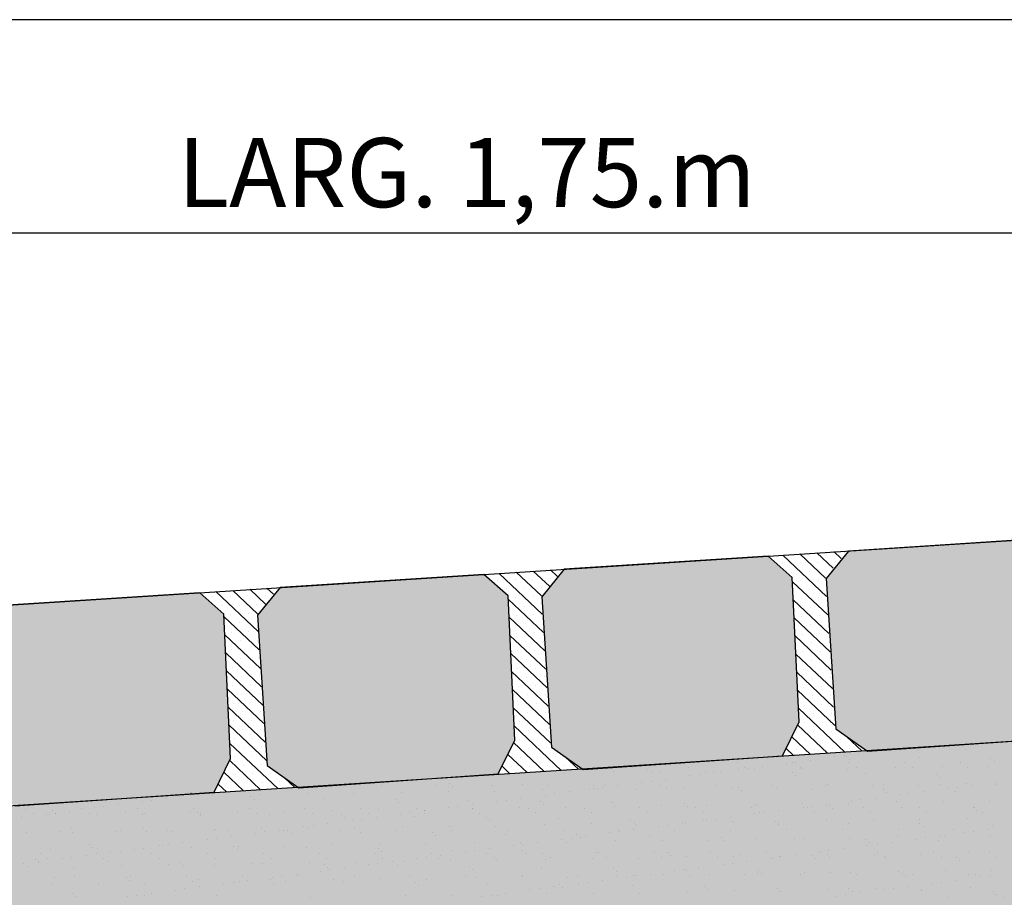
# Model space of a CAD drawing. Extents: x 277803 to 278122, y 9113082 to 9113253.
# Drawn here: x 278033 to 278042, y 9113204 to 9113212 of the extents above; entities that cross this region are included whole.
import ezdxf

# ---------------------------------------------------------------- set-up
doc = ezdxf.new("R2010")
doc.units = 0
doc.header["$LTSCALE"] = 12.7
doc.layers.get('0').update_dxf_attribs({"linetype": 'CONTINUOUS'})
for name, color, linetype in [('02', 2, 'CONTINUOUS'), ('MURO', 7, 'CONTINUOUS'), ('TEXTL', 3, 'CONTINUOUS'), ('V-NODE', 1, 'CONTINUOUS')]:
    doc.layers.add(name, color=color, linetype=linetype)
doc.layers.add('Hachura', color=8, linetype='CONTINUOUS', lineweight=5)
doc.styles.add('ROMANT', font='arial.ttf')

msp = doc.modelspace()

# ---------------------------------------------------------------- hatches: boundary and pattern name
at = {"true_color": 0x787878}
h = msp.add_hatch(color=8, dxfattribs=at)
h.dxf.hatch_style = 1
h.paths.add_polyline_path([(278040.1684, 9113207.1697), (278040.3758, 9113207.4232), (278042.2606, 9113207.5443), (278042.4846, 9113207.3461), (278042.5466, 9113206.0117), (278042.3942, 9113205.7), (278040.5505, 9113205.5735), (278040.2579, 9113205.7782)])
h = msp.add_hatch(color=8, dxfattribs=at)
h.dxf.hatch_style = 1
h.paths.add_polyline_path([(278037.5406, 9113207.0008), (278037.7479, 9113207.2543), (278039.6327, 9113207.3754), (278039.8567, 9113207.1772), (278039.9187, 9113205.8428), (278039.7663, 9113205.5311), (278037.9227, 9113205.4046), (278037.63, 9113205.6093)])
h = msp.add_hatch(color=8, dxfattribs=at)
h.dxf.hatch_style = 1
h.paths.add_polyline_path([(278034.9127, 9113206.8319), (278035.12, 9113207.0854), (278037.0048, 9113207.2065), (278037.2288, 9113207.0083), (278037.2908, 9113205.6739), (278037.1384, 9113205.3622), (278035.2948, 9113205.2357), (278035.0021, 9113205.4404)])
h = msp.add_hatch(color=8, dxfattribs=at)
h.dxf.hatch_style = 1
h.paths.add_polyline_path([(278032.2848, 9113206.663), (278032.4921, 9113206.9165), (278034.3769, 9113207.0376), (278034.6009, 9113206.8394), (278034.6629, 9113205.505), (278034.5105, 9113205.1933), (278032.6669, 9113205.0668), (278032.3742, 9113205.2715)])
at = {"layer": 'V-NODE', "true_color": 0xfdd881}
h = msp.add_hatch(color=41, dxfattribs=at)
h.dxf.hatch_style = 1
h.paths.add_polyline_path([(278018.8193, 9113202.3155), (278018.8193, 9113204.166), (278047.888, 9113206.0532), (278047.9706, 9113206.0558), (278048.0532, 9113206.0532), (278077.122, 9113204.166), (278077.122, 9113202.3155), (278047.9706, 9113204.1975)])

# ---------------------------------------------------------------- linework, layer by layer
msp.add_line((278082.6075, 9113212.3354), (278013.3338, 9113212.3354))
at = {"layer": '02', "color": 3}
for p, q in [((278019.3526, 9113206.0719), (278047.8884, 9113207.906)), ((278042.2606, 9113207.5443), (278040.3758, 9113207.4232)), ((278039.6327, 9113207.3754), (278037.7479, 9113207.2543)), ((278039.8567, 9113207.1772), (278039.6327, 9113207.3754)), ((278040.3758, 9113207.4232), (278040.1684, 9113207.1697)), ((278037.7479, 9113207.2543), (278037.5406, 9113207.0008)), ((278037.0048, 9113207.2065), (278035.12, 9113207.0854)), ((278037.2288, 9113207.0083), (278037.0048, 9113207.2065)), ((278039.9187, 9113205.8428), (278039.8567, 9113207.1772)), ((278040.1684, 9113207.1697), (278040.2579, 9113205.7782)), ((278035.12, 9113207.0854), (278034.9127, 9113206.8319)), ((278034.3769, 9113207.0376), (278032.4921, 9113206.9165)), ((278034.6009, 9113206.8394), (278034.3769, 9113207.0376)), ((278037.2908, 9113205.6739), (278037.2288, 9113207.0083)), ((278037.5406, 9113207.0008), (278037.63, 9113205.6093)), ((278034.6629, 9113205.505), (278034.6009, 9113206.8394)), ((278034.9127, 9113206.8319), (278035.0021, 9113205.4404)), ((278019.5274, 9113204.2222), (278047.888, 9113206.0532)), ((278039.7663, 9113205.5311), (278039.9187, 9113205.8428)), ((278040.2579, 9113205.7782), (278040.5505, 9113205.5735)), ((278040.5505, 9113205.5735), (278042.3942, 9113205.7)), ((278037.1384, 9113205.3622), (278037.2908, 9113205.6739)), ((278037.63, 9113205.6093), (278037.9227, 9113205.4046)), ((278037.9227, 9113205.4046), (278039.7663, 9113205.5311)), ((278034.5105, 9113205.1933), (278034.6629, 9113205.505)), ((278035.0021, 9113205.4404), (278035.2948, 9113205.2357)), ((278035.2948, 9113205.2357), (278037.1384, 9113205.3622)), ((278032.6669, 9113205.0668), (278034.5105, 9113205.1933))]:
    msp.add_line(p, q, dxfattribs=at)
at = {"layer": 'Hachura'}
for p, q in [((278040.1733, 9113207.0024), (278039.7683, 9113207.3849)), ((278040.1624, 9113207.1726), (278039.9258, 9113207.396)), ((278040.0084, 9113207.398), (278040.0084, 9113207.398)), ((278040.2355, 9113207.2635), (278040.0833, 9113207.4072)), ((278040.1727, 9113207.4027), (278040.1727, 9113207.4027)), ((278040.3093, 9113207.3537), (278040.2408, 9113207.4183)), ((278040.337, 9113207.4075), (278040.337, 9113207.4075)), ((278037.6844, 9113207.1885), (278037.6195, 9113207.2499)), ((278037.7017, 9113207.2522), (278037.7017, 9113207.2522)), ((278039.7642, 9113207.3088), (278039.7642, 9113207.3088)), ((278039.9285, 9113207.3135), (278039.9285, 9113207.3135)), ((278040.0929, 9113207.3182), (278040.0929, 9113207.3182)), ((278040.2572, 9113207.3229), (278040.2572, 9113207.3229)), ((278037.545, 9113206.8406), (278037.147, 9113207.2164)), ((278037.2932, 9113207.1583), (278037.2932, 9113207.1583)), ((278037.5369, 9113207.0081), (278037.3045, 9113207.2276)), ((278037.4575, 9113207.163), (278037.4575, 9113207.163)), ((278037.6107, 9113207.0983), (278037.462, 9113207.2387)), ((278037.6218, 9113207.1677), (278037.6218, 9113207.1677)), ((278039.8487, 9113207.229), (278039.8487, 9113207.229)), ((278040.0131, 9113207.2337), (278040.0131, 9113207.2337)), ((278040.1774, 9113207.2384), (278040.1774, 9113207.2384)), ((278034.9858, 9113206.9332), (278034.8406, 9113207.0703)), ((278035.0596, 9113207.0234), (278034.9981, 9113207.0815)), ((278037.1289, 9113207.1536), (278037.1289, 9113207.1536)), ((278037.2134, 9113207.0738), (278037.2134, 9113207.0738)), ((278037.3777, 9113207.0785), (278037.3777, 9113207.0785)), ((278037.542, 9113207.0832), (278037.542, 9113207.0832)), ((278040.1843, 9113206.8322), (278039.8585, 9113207.1399)), ((278039.9332, 9113207.1492), (278039.9332, 9113207.1492)), ((278040.0178, 9113207.0694), (278040.0178, 9113207.0694)), ((278040.0976, 9113207.1539), (278040.0976, 9113207.1539)), ((278034.4935, 9113206.9984), (278034.4935, 9113206.9984)), ((278034.9166, 9113206.6788), (278034.5256, 9113207.048)), ((278034.6578, 9113207.0031), (278034.6578, 9113207.0031)), ((278034.912, 9113206.843), (278034.6831, 9113207.0591)), ((278034.8222, 9113207.0078), (278034.8222, 9113207.0078)), ((278034.9865, 9113207.0125), (278034.9865, 9113207.0125)), ((278037.5559, 9113206.6704), (278037.2302, 9113206.9779)), ((278037.2979, 9113206.994), (278037.2979, 9113206.994)), ((278037.4622, 9113206.9987), (278037.4622, 9113206.9987)), ((278039.938, 9113206.9849), (278039.938, 9113206.9849)), ((278040.1023, 9113206.9896), (278040.1023, 9113206.9896)), ((278034.578, 9113206.9186), (278034.578, 9113206.9186)), ((278034.7424, 9113206.9233), (278034.7424, 9113206.9233)), ((278034.9067, 9113206.928), (278034.9067, 9113206.928)), ((278037.3824, 9113206.9142), (278037.3824, 9113206.9142)), ((278040.1952, 9113206.662), (278039.8662, 9113206.9727)), ((278040.0225, 9113206.9051), (278040.0225, 9113206.9051)), ((278034.9276, 9113206.5085), (278034.602, 9113206.816)), ((278034.6625, 9113206.8388), (278034.6625, 9113206.8388)), ((278034.8269, 9113206.8435), (278034.8269, 9113206.8435)), ((278037.5669, 9113206.5002), (278037.238, 9113206.8107)), ((278037.3026, 9113206.8296), (278037.3026, 9113206.8296)), ((278037.4669, 9113206.8344), (278037.4669, 9113206.8344)), ((278040.2061, 9113206.4918), (278039.874, 9113206.8054)), ((278039.9427, 9113206.8205), (278039.9427, 9113206.8205)), ((278040.107, 9113206.8252), (278040.107, 9113206.8252)), ((278034.7471, 9113206.7589), (278034.7471, 9113206.7589)), ((278037.3871, 9113206.7498), (278037.3871, 9113206.7498)), ((278040.0272, 9113206.7407), (278040.0272, 9113206.7407)), ((278034.9385, 9113206.3383), (278034.6098, 9113206.6487)), ((278034.6672, 9113206.6744), (278034.6672, 9113206.6744)), ((278034.8316, 9113206.6791), (278034.8316, 9113206.6791)), ((278037.5778, 9113206.3299), (278037.2458, 9113206.6435)), ((278037.3073, 9113206.6653), (278037.3073, 9113206.6653)), ((278037.4716, 9113206.67), (278037.4716, 9113206.67)), ((278040.2171, 9113206.3216), (278039.8818, 9113206.6382)), ((278039.9474, 9113206.6562), (278039.9474, 9113206.6562)), ((278040.1117, 9113206.6609), (278040.1117, 9113206.6609)), ((278034.7518, 9113206.5946), (278034.7518, 9113206.5946)), ((278034.9161, 9113206.5993), (278034.9161, 9113206.5993)), ((278037.3918, 9113206.5855), (278037.3918, 9113206.5855)), ((278037.5562, 9113206.5902), (278037.5562, 9113206.5902)), ((278040.0319, 9113206.5764), (278040.0319, 9113206.5764)), ((278040.1962, 9113206.5811), (278040.1962, 9113206.5811)), ((278034.9495, 9113206.1681), (278034.6176, 9113206.4815)), ((278034.672, 9113206.5101), (278034.672, 9113206.5101)), ((278034.7565, 9113206.4303), (278034.7565, 9113206.4303)), ((278034.8363, 9113206.5148), (278034.8363, 9113206.5148)), ((278034.9208, 9113206.435), (278034.9208, 9113206.435)), ((278037.5887, 9113206.1597), (278037.2535, 9113206.4763)), ((278037.312, 9113206.501), (278037.312, 9113206.501)), ((278037.4763, 9113206.5057), (278037.4763, 9113206.5057)), ((278040.228, 9113206.1514), (278039.8895, 9113206.471)), ((278039.9521, 9113206.4919), (278039.9521, 9113206.4919)), ((278040.1164, 9113206.4966), (278040.1164, 9113206.4966)), ((278034.6767, 9113206.3458), (278034.6767, 9113206.3458)), ((278034.841, 9113206.3505), (278034.841, 9113206.3505)), ((278037.3167, 9113206.3367), (278037.3167, 9113206.3367)), ((278037.3965, 9113206.4212), (278037.3965, 9113206.4212)), ((278037.4811, 9113206.3414), (278037.4811, 9113206.3414)), ((278037.5609, 9113206.4259), (278037.5609, 9113206.4259)), ((278040.0366, 9113206.4121), (278040.0366, 9113206.4121)), ((278040.2009, 9113206.4168), (278040.2009, 9113206.4168)), ((278034.9604, 9113205.9979), (278034.6253, 9113206.3143)), ((278034.7612, 9113206.266), (278034.7612, 9113206.266)), ((278034.9255, 9113206.2707), (278034.9255, 9113206.2707)), ((278037.5997, 9113205.9895), (278037.2613, 9113206.309)), ((278037.4012, 9113206.2568), (278037.4012, 9113206.2568)), ((278037.5656, 9113206.2616), (278037.5656, 9113206.2616)), ((278040.239, 9113205.9811), (278039.8973, 9113206.3038)), ((278039.9568, 9113206.3275), (278039.9568, 9113206.3275)), ((278040.0413, 9113206.2477), (278040.0413, 9113206.2477)), ((278040.1211, 9113206.3323), (278040.1211, 9113206.3323)), ((278040.2056, 9113206.2524), (278040.2056, 9113206.2524)), ((278034.6814, 9113206.1814), (278034.6814, 9113206.1814)), ((278034.8457, 9113206.1861), (278034.8457, 9113206.1861)), ((278037.3214, 9113206.1723), (278037.3214, 9113206.1723)), ((278037.4858, 9113206.177), (278037.4858, 9113206.177)), ((278039.9615, 9113206.1632), (278039.9615, 9113206.1632)), ((278040.1258, 9113206.1679), (278040.1258, 9113206.1679)), ((278034.9713, 9113205.8277), (278034.6331, 9113206.1471)), ((278034.7659, 9113206.1016), (278034.7659, 9113206.1016)), ((278034.9302, 9113206.1063), (278034.9302, 9113206.1063)), ((278037.6106, 9113205.8193), (278037.2691, 9113206.1418)), ((278037.406, 9113206.0925), (278037.406, 9113206.0925)), ((278037.5703, 9113206.0972), (278037.5703, 9113206.0972)), ((278040.2499, 9113205.8109), (278039.9051, 9113206.1366)), ((278040.046, 9113206.0834), (278040.046, 9113206.0834)), ((278040.2103, 9113206.0881), (278040.2103, 9113206.0881)), ((278034.9823, 9113205.6575), (278034.6409, 9113205.9799)), ((278034.6861, 9113206.0171), (278034.6861, 9113206.0171)), ((278034.8504, 9113206.0218), (278034.8504, 9113206.0218)), ((278037.6216, 9113205.6491), (278037.2768, 9113205.9746)), ((278037.3261, 9113206.008), (278037.3261, 9113206.008)), ((278037.4905, 9113206.0127), (278037.4905, 9113206.0127)), ((278039.9662, 9113205.9989), (278039.9662, 9113205.9989)), ((278040.1305, 9113206.0036), (278040.1305, 9113206.0036)), ((278034.7706, 9113205.9373), (278034.7706, 9113205.9373)), ((278034.9349, 9113205.942), (278034.9349, 9113205.942)), ((278037.4107, 9113205.9282), (278037.4107, 9113205.9282)), ((278037.575, 9113205.9329), (278037.575, 9113205.9329)), ((278040.3417, 9113205.5644), (278039.9128, 9113205.9693)), ((278040.0507, 9113205.9191), (278040.0507, 9113205.9191)), ((278040.215, 9113205.9238), (278040.215, 9113205.9238)), ((278034.9932, 9113205.4873), (278034.6486, 9113205.8126)), ((278034.6908, 9113205.8528), (278034.6908, 9113205.8528)), ((278034.8551, 9113205.8575), (278034.8551, 9113205.8575)), ((278037.7204, 9113205.3959), (278037.2846, 9113205.8074)), ((278037.3308, 9113205.8437), (278037.3308, 9113205.8437)), ((278037.4952, 9113205.8484), (278037.4952, 9113205.8484)), ((278040.1834, 9113205.5539), (278039.9057, 9113205.8162)), ((278039.9709, 9113205.8346), (278039.9709, 9113205.8346)), ((278040.1352, 9113205.8393), (278040.1352, 9113205.8393)), ((278034.7753, 9113205.773), (278034.7753, 9113205.773)), ((278034.9396, 9113205.7777), (278034.9396, 9113205.7777)), ((278037.4154, 9113205.7639), (278037.4154, 9113205.7639)), ((278037.5797, 9113205.7686), (278037.5797, 9113205.7686)), ((278040.0252, 9113205.5435), (278039.8522, 9113205.7068)), ((278039.8911, 9113205.75), (278039.8911, 9113205.75)), ((278040.0554, 9113205.7547), (278040.0554, 9113205.7547)), ((278040.2198, 9113205.7595), (278040.2198, 9113205.7595)), ((278040.4999, 9113205.5748), (278040.3608, 9113205.7062)), ((278035.099, 9113205.2274), (278034.6564, 9113205.6454)), ((278034.6955, 9113205.6884), (278034.6955, 9113205.6884)), ((278034.78, 9113205.6086), (278034.78, 9113205.6086)), ((278034.8598, 9113205.6932), (278034.8598, 9113205.6932)), ((278034.9443, 9113205.6133), (278034.9443, 9113205.6133)), ((278037.5621, 9113205.3855), (278037.28, 9113205.6518)), ((278037.3356, 9113205.6793), (278037.3356, 9113205.6793)), ((278037.4999, 9113205.684), (278037.4999, 9113205.684)), ((278039.9756, 9113205.6702), (278039.9756, 9113205.6702)), ((278040.1399, 9113205.6749), (278040.1399, 9113205.6749)), ((278040.3043, 9113205.6796), (278040.3043, 9113205.6796)), ((278034.7002, 9113205.5241), (278034.7002, 9113205.5241)), ((278034.8645, 9113205.5288), (278034.8645, 9113205.5288)), ((278037.4039, 9113205.375), (278037.2265, 9113205.5425)), ((278037.2557, 9113205.5948), (278037.2557, 9113205.5948)), ((278037.4201, 9113205.5995), (278037.4201, 9113205.5995)), ((278037.5046, 9113205.5197), (278037.5046, 9113205.5197)), ((278037.5844, 9113205.6042), (278037.5844, 9113205.6042)), ((278037.6689, 9113205.5244), (278037.6689, 9113205.5244)), ((278037.8786, 9113205.4064), (278037.76, 9113205.5183)), ((278039.7096, 9113205.5218), (278039.7056, 9113205.5255)), ((278039.867, 9113205.533), (278039.7987, 9113205.5974)), ((278039.8958, 9113205.5857), (278039.8958, 9113205.5857)), ((278040.0601, 9113205.5904), (278040.0601, 9113205.5904)), ((278040.2245, 9113205.5951), (278040.2245, 9113205.5951)), ((278040.3888, 9113205.5998), (278040.3888, 9113205.5998)), ((278034.9408, 9113205.217), (278034.6543, 9113205.4875)), ((278034.7847, 9113205.4443), (278034.7847, 9113205.4443)), ((278034.9491, 9113205.449), (278034.9491, 9113205.449)), ((278037.2456, 9113205.3645), (278037.173, 9113205.4331)), ((278037.2605, 9113205.4305), (278037.2605, 9113205.4305)), ((278037.3403, 9113205.515), (278037.3403, 9113205.515)), ((278037.4248, 9113205.4352), (278037.4248, 9113205.4352)), ((278037.5891, 9113205.4399), (278037.5891, 9113205.4399)), ((278037.7534, 9113205.4446), (278037.7534, 9113205.4446)), ((278034.7826, 9113205.2065), (278034.6009, 9113205.3781)), ((278034.7049, 9113205.3598), (278034.7049, 9113205.3598)), ((278034.8692, 9113205.3645), (278034.8692, 9113205.3645)), ((278035.0336, 9113205.3692), (278035.0336, 9113205.3692)), ((278037.0883, 9113205.3532), (278037.0846, 9113205.3567)), ((278034.6243, 9113205.1961), (278034.5474, 9113205.2687)), ((278034.6251, 9113205.2753), (278034.6251, 9113205.2753)), ((278034.7894, 9113205.28), (278034.7894, 9113205.28)), ((278034.9538, 9113205.2847), (278034.9538, 9113205.2847)), ((278035.1181, 9113205.2894), (278035.1181, 9113205.2894)), ((278035.2573, 9113205.2379), (278035.1593, 9113205.3305)), ((278034.2967, 9113205.1856), (278034.2964, 9113205.1859)), ((278034.381, 9113205.186), (278034.381, 9113205.186)), ((278034.467, 9113205.1847), (278034.4637, 9113205.1879))]:
    msp.add_line(p, q, dxfattribs=at)
at = {"layer": 'MURO'}
for p, q in [((278038.8295, 9113210.362), (278017.7178, 9113210.362)), ((278077.122, 9113210.362), (278038.8295, 9113210.362))]:
    msp.add_line(p, q, dxfattribs=at)
at = {"layer": 'V-NODE', "color": 252}
for p, q in [((278040.249, 9113205.5201), (278040.249, 9113205.5201)), ((278040.3353, 9113205.5314), (278040.3353, 9113205.5314)), ((278040.3559, 9113205.5259), (278040.3559, 9113205.5259)), ((278040.4701, 9113205.5492), (278040.4701, 9113205.5492)), ((278040.5862, 9113205.5787), (278040.5862, 9113205.5787)), ((278040.6953, 9113205.5788), (278040.6953, 9113205.5788)), ((278040.7816, 9113205.5902), (278040.7816, 9113205.5902)), ((278041.0103, 9113205.5767), (278041.0103, 9113205.5767)), ((278041.4581, 9113205.5928), (278041.4581, 9113205.5928)), ((278038.8299, 9113205.4642), (278038.8299, 9113205.4642)), ((278039.3461, 9113205.4652), (278039.3461, 9113205.4652)), ((278039.5776, 9113205.4317), (278039.5776, 9113205.4317)), ((278039.8028, 9113205.4613), (278039.8028, 9113205.4613)), ((278039.8624, 9113205.4661), (278039.8624, 9113205.4661)), ((278039.8891, 9113205.4727), (278039.8891, 9113205.4727)), ((278040.0238, 9113205.4904), (278040.0238, 9113205.4904)), ((278040.3787, 9113205.467), (278040.3787, 9113205.467)), ((278040.3864, 9113205.4979), (278040.3864, 9113205.4979)), ((278040.895, 9113205.468), (278040.895, 9113205.468)), ((278041.029, 9113205.5112), (278041.029, 9113205.5112)), ((278041.2444, 9113205.4288), (278041.2444, 9113205.4288)), ((278041.4112, 9113205.4689), (278041.4112, 9113205.4689)), ((278041.6685, 9113205.4268), (278041.6685, 9113205.4268)), ((278041.6924, 9113205.5055), (278041.6924, 9113205.5055)), ((278041.723, 9113205.4775), (278041.723, 9113205.4775)), ((278037.751, 9113205.3679), (278037.751, 9113205.3679)), ((278038.1988, 9113205.384), (278038.1988, 9113205.384)), ((278038.3835, 9113205.4187), (278038.3835, 9113205.4187)), ((278038.521, 9113205.4007), (278038.521, 9113205.4007)), ((278038.5515, 9113205.3727), (278038.5515, 9113205.3727)), ((278038.6328, 9113205.3895), (278038.6328, 9113205.3895)), ((278038.8998, 9113205.4197), (278038.8998, 9113205.4197)), ((278038.9103, 9113205.3438), (278038.9103, 9113205.3438)), ((278038.9965, 9113205.3552), (278038.9965, 9113205.3552)), ((278039.0568, 9113205.3875), (278039.0568, 9113205.3875)), ((278039.1313, 9113205.3729), (278039.1313, 9113205.3729)), ((278039.1941, 9113205.3861), (278039.1941, 9113205.3861)), ((278039.3565, 9113205.4026), (278039.3565, 9113205.4026)), ((278039.416, 9113205.4206), (278039.416, 9113205.4206)), ((278039.4428, 9113205.4139), (278039.4428, 9113205.4139)), ((278039.5046, 9113205.4036), (278039.5046, 9113205.4036)), ((278039.8575, 9113205.3804), (278039.8575, 9113205.3804)), ((278039.8881, 9113205.3524), (278039.8881, 9113205.3524)), ((278039.9323, 9113205.4216), (278039.9323, 9113205.4216)), ((278039.9386, 9113205.4092), (278039.9386, 9113205.4092)), ((278040.3627, 9113205.4071), (278040.3627, 9113205.4071)), ((278040.4486, 9113205.4225), (278040.4486, 9113205.4225)), ((278040.5307, 9113205.3657), (278040.5307, 9113205.3657)), ((278040.8104, 9113205.4233), (278040.8104, 9113205.4233)), ((278040.9649, 9113205.4234), (278040.9649, 9113205.4234)), ((278041.1941, 9113205.36), (278041.1941, 9113205.36)), ((278041.4811, 9113205.4244), (278041.4811, 9113205.4244)), ((278036.0227, 9113205.2813), (278036.0227, 9113205.2813)), ((278036.0538, 9113205.2537), (278036.0538, 9113205.2537)), ((278036.5701, 9113205.2547), (278036.5701, 9113205.2547)), ((278036.6861, 9113205.2756), (278036.6861, 9113205.2756)), ((278036.7167, 9113205.2476), (278036.7167, 9113205.2476)), ((278037.0863, 9113205.2556), (278037.0863, 9113205.2556)), ((278037.3592, 9113205.2609), (278037.3592, 9113205.2609)), ((278037.6026, 9113205.2565), (278037.6026, 9113205.2565)), ((278038.0226, 9113205.2552), (278038.0226, 9113205.2552)), ((278038.1189, 9113205.2575), (278038.1189, 9113205.2575)), ((278038.2388, 9113205.2554), (278038.2388, 9113205.2554)), ((278038.464, 9113205.2851), (278038.464, 9113205.2851)), ((278038.5503, 9113205.2964), (278038.5503, 9113205.2964)), ((278038.6352, 9113205.2584), (278038.6352, 9113205.2584)), ((278038.6851, 9113205.3142), (278038.6851, 9113205.3142)), ((278039.1514, 9113205.2593), (278039.1514, 9113205.2593)), ((278039.6677, 9113205.2603), (278039.6677, 9113205.2603)), ((278040.1627, 9113205.2537), (278040.1627, 9113205.2537)), ((278040.184, 9113205.2612), (278040.184, 9113205.2612)), ((278040.5967, 9113205.2593), (278040.5967, 9113205.2593)), ((278040.7003, 9113205.2622), (278040.7003, 9113205.2622)), ((278041.0208, 9113205.2572), (278041.0208, 9113205.2572)), ((278041.2165, 9113205.2631), (278041.2165, 9113205.2631)), ((278041.2246, 9113205.332), (278041.2246, 9113205.332)), ((278041.4685, 9113205.2734), (278041.4685, 9113205.2734)), ((278041.5154, 9113205.2575), (278041.5154, 9113205.2575)), ((278041.7328, 9113205.264), (278041.7328, 9113205.264)), ((278041.7406, 9113205.2872), (278041.7406, 9113205.2872)), ((278034.1878, 9113205.1561), (278034.1878, 9113205.1561)), ((278034.2949, 9113205.1654), (278034.2949, 9113205.1654)), ((278034.4917, 9113205.1591), (278034.4917, 9113205.1591)), ((278034.9395, 9113205.1752), (278034.9395, 9113205.1752)), ((278035.3735, 9113205.1807), (278035.3735, 9113205.1807)), ((278035.7975, 9113205.1787), (278035.7975, 9113205.1787)), ((278036.2453, 9113205.1948), (278036.2453, 9113205.1948)), ((278036.6793, 9113205.2004), (278036.6793, 9113205.2004)), ((278037.1034, 9113205.1983), (278037.1034, 9113205.1983)), ((278037.5511, 9113205.2145), (278037.5511, 9113205.2145)), ((278037.5715, 9113205.1676), (278037.5715, 9113205.1676)), ((278037.6578, 9113205.1789), (278037.6578, 9113205.1789)), ((278037.7926, 9113205.1967), (278037.7926, 9113205.1967)), ((278037.9851, 9113205.22), (278037.9851, 9113205.22)), ((278038.0178, 9113205.2263), (278038.0178, 9113205.2263)), ((278038.0532, 9113205.2272), (278038.0532, 9113205.2272)), ((278038.104, 9113205.2377), (278038.104, 9113205.2377)), ((278038.4092, 9113205.218), (278038.4092, 9113205.218)), ((278038.6958, 9113205.2406), (278038.6958, 9113205.2406)), ((278038.8569, 9113205.2341), (278038.8569, 9113205.2341)), ((278039.2909, 9113205.2396), (278039.2909, 9113205.2396)), ((278039.3592, 9113205.2349), (278039.3592, 9113205.2349)), ((278039.3897, 9113205.2069), (278039.3897, 9113205.2069)), ((278039.715, 9113205.2376), (278039.715, 9113205.2376)), ((278040.0323, 9113205.2202), (278040.0323, 9113205.2202)), ((278040.6957, 9113205.2145), (278040.6957, 9113205.2145)), ((278040.7262, 9113205.1865), (278040.7262, 9113205.1865)), ((278040.8481, 9113205.1697), (278040.8481, 9113205.1697)), ((278040.9344, 9113205.181), (278040.9344, 9113205.181)), ((278041.0692, 9113205.1988), (278041.0692, 9113205.1988)), ((278041.2944, 9113205.2284), (278041.2944, 9113205.2284)), ((278041.3688, 9113205.1999), (278041.3688, 9113205.1999)), ((278041.3807, 9113205.2398), (278041.3807, 9113205.2398)), ((278033.6234, 9113205.077), (278033.6234, 9113205.077)), ((278033.8486, 9113205.1067), (278033.8486, 9113205.1067)), ((278033.9349, 9113205.118), (278033.9349, 9113205.118)), ((278034.0697, 9113205.1358), (278034.0697, 9113205.1358)), ((278034.8512, 9113205.1504), (278034.8512, 9113205.1504)), ((278034.8818, 9113205.1224), (278034.8818, 9113205.1224)), ((278035.5244, 9113205.1358), (278035.5244, 9113205.1358)), ((278036.1877, 9113205.1301), (278036.1877, 9113205.1301)), ((278036.2183, 9113205.1021), (278036.2183, 9113205.1021)), ((278036.8609, 9113205.1154), (278036.8609, 9113205.1154)), ((278036.9001, 9113205.0792), (278036.9001, 9113205.0792)), ((278037.1252, 9113205.1088), (278037.1252, 9113205.1088)), ((278037.2115, 9113205.1202), (278037.2115, 9113205.1202)), ((278037.3463, 9113205.1379), (278037.3463, 9113205.1379)), ((278037.5243, 9113205.1097), (278037.5243, 9113205.1097)), ((278037.5548, 9113205.0817), (278037.5548, 9113205.0817)), ((278038.1974, 9113205.0951), (278038.1974, 9113205.0951)), ((278038.2092, 9113205.0646), (278038.2092, 9113205.0646)), ((278038.6432, 9113205.0701), (278038.6432, 9113205.0701)), ((278038.8608, 9113205.0894), (278038.8608, 9113205.0894)), ((278039.0673, 9113205.0681), (278039.0673, 9113205.0681)), ((278039.515, 9113205.0842), (278039.515, 9113205.0842)), ((278039.5339, 9113205.0747), (278039.5339, 9113205.0747)), ((278039.949, 9113205.0897), (278039.949, 9113205.0897)), ((278040.0419, 9113205.0635), (278040.0419, 9113205.0635)), ((278040.1767, 9113205.0813), (278040.1767, 9113205.0813)), ((278040.1973, 9113205.069), (278040.1973, 9113205.069)), ((278040.3731, 9113205.0877), (278040.3731, 9113205.0877)), ((278040.4019, 9113205.1109), (278040.4019, 9113205.1109)), ((278040.4882, 9113205.1223), (278040.4882, 9113205.1223)), ((278040.6229, 9113205.14), (278040.6229, 9113205.14)), ((278040.8209, 9113205.1038), (278040.8209, 9113205.1038)), ((278041.2548, 9113205.1094), (278041.2548, 9113205.1094)), ((278041.6789, 9113205.1073), (278041.6789, 9113205.1073)), ((278032.7685, 9113205.0378), (278032.7685, 9113205.0378)), ((278032.8384, 9113204.9933), (278032.8384, 9113204.9933)), ((278032.9561, 9113204.9892), (278032.9561, 9113204.9892)), ((278032.986, 9113204.986), (278032.986, 9113204.986)), ((278033.0163, 9113205.0253), (278033.0163, 9113205.0253)), ((278033.0424, 9113205.0005), (278033.0424, 9113205.0005)), ((278033.0469, 9113204.9973), (278033.0469, 9113204.9973)), ((278033.1772, 9113205.0183), (278033.1772, 9113205.0183)), ((278033.2847, 9113205.0388), (278033.2847, 9113205.0388)), ((278033.3546, 9113204.9942), (278033.3546, 9113204.9942)), ((278033.4024, 9113205.0479), (278033.4024, 9113205.0479)), ((278033.42, 9113204.9916), (278033.42, 9113204.9916)), ((278033.4887, 9113205.0593), (278033.4887, 9113205.0593)), ((278033.6895, 9113205.0106), (278033.6895, 9113205.0106)), ((278033.801, 9113205.0397), (278033.801, 9113205.0397)), ((278033.8441, 9113204.9895), (278033.8441, 9113204.9895)), ((278033.8709, 9113204.9952), (278033.8709, 9113204.9952)), ((278034.2918, 9113205.0057), (278034.2918, 9113205.0057)), ((278034.3173, 9113205.0406), (278034.3173, 9113205.0406)), ((278034.3528, 9113205.0049), (278034.3528, 9113205.0049)), ((278034.3834, 9113204.9769), (278034.3834, 9113204.9769)), ((278034.3872, 9113204.9961), (278034.3872, 9113204.9961)), ((278034.7258, 9113205.0112), (278034.7258, 9113205.0112)), ((278034.8335, 9113205.0416), (278034.8335, 9113205.0416)), ((278034.9035, 9113204.997), (278034.9035, 9113204.997)), ((278035.026, 9113204.9903), (278035.026, 9113204.9903)), ((278035.1499, 9113205.0092), (278035.1499, 9113205.0092)), ((278035.3498, 9113205.0425), (278035.3498, 9113205.0425)), ((278035.4197, 9113204.998), (278035.4197, 9113204.998)), ((278035.5976, 9113205.0253), (278035.5976, 9113205.0253)), ((278035.6894, 9113204.9846), (278035.6894, 9113204.9846)), ((278035.8661, 9113205.0435), (278035.8661, 9113205.0435)), ((278035.936, 9113204.9989), (278035.936, 9113204.9989)), ((278036.0316, 9113205.0308), (278036.0316, 9113205.0308)), ((278036.2327, 9113204.9913), (278036.2327, 9113204.9913)), ((278036.319, 9113205.0027), (278036.319, 9113205.0027)), ((278036.3824, 9113205.0444), (278036.3824, 9113205.0444)), ((278036.4523, 9113204.9999), (278036.4523, 9113204.9999)), ((278036.4538, 9113205.0204), (278036.4538, 9113205.0204)), ((278036.4557, 9113205.0288), (278036.4557, 9113205.0288)), ((278036.679, 9113205.0501), (278036.679, 9113205.0501)), ((278036.7653, 9113205.0614), (278036.7653, 9113205.0614)), ((278036.8986, 9113205.0453), (278036.8986, 9113205.0453)), ((278036.9034, 9113205.0449), (278036.9034, 9113205.0449)), ((278036.9686, 9113205.0008), (278036.9686, 9113205.0008)), ((278037.3374, 9113205.0505), (278037.3374, 9113205.0505)), ((278037.4149, 9113205.0463), (278037.4149, 9113205.0463)), ((278037.4848, 9113205.0017), (278037.4848, 9113205.0017)), ((278037.7615, 9113205.0484), (278037.7615, 9113205.0484)), ((278037.9312, 9113205.0472), (278037.9312, 9113205.0472)), ((278038.0011, 9113205.0027), (278038.0011, 9113205.0027)), ((278038.4475, 9113205.0481), (278038.4475, 9113205.0481)), ((278038.5174, 9113205.0036), (278038.5174, 9113205.0036)), ((278038.8913, 9113205.0614), (278038.8913, 9113205.0614)), ((278038.9637, 9113205.0491), (278038.9637, 9113205.0491)), ((278039.0337, 9113205.0045), (278039.0337, 9113205.0045)), ((278039.48, 9113205.05), (278039.48, 9113205.05)), ((278039.5094, 9113204.9934), (278039.5094, 9113204.9934)), ((278039.5499, 9113205.0055), (278039.5499, 9113205.0055)), ((278039.5957, 9113205.0048), (278039.5957, 9113205.0048)), ((278039.7304, 9113205.0225), (278039.7304, 9113205.0225)), ((278039.9556, 9113205.0522), (278039.9556, 9113205.0522)), ((278039.9963, 9113205.051), (278039.9963, 9113205.051)), ((278040.0662, 9113205.0064), (278040.0662, 9113205.0064)), ((278040.2279, 9113205.041), (278040.2279, 9113205.041)), ((278040.5126, 9113205.0519), (278040.5126, 9113205.0519)), ((278040.5825, 9113205.0074), (278040.5825, 9113205.0074)), ((278040.8705, 9113205.0544), (278040.8705, 9113205.0544)), ((278041.0288, 9113205.0528), (278041.0288, 9113205.0528)), ((278041.0988, 9113205.0083), (278041.0988, 9113205.0083)), ((278041.5338, 9113205.0487), (278041.5338, 9113205.0487)), ((278041.5451, 9113205.0538), (278041.5451, 9113205.0538)), ((278041.5644, 9113205.0207), (278041.5644, 9113205.0207)), ((278041.615, 9113205.0092), (278041.615, 9113205.0092)), ((278032.7309, 9113204.9595), (278032.7309, 9113204.9595)), ((278035.4265, 9113204.8852), (278035.4265, 9113204.8852)), ((278035.5613, 9113204.9029), (278035.5613, 9113204.9029)), ((278035.7199, 9113204.9566), (278035.7199, 9113204.9566)), ((278035.7865, 9113204.9326), (278035.7865, 9113204.9326)), ((278035.8728, 9113204.9439), (278035.8728, 9113204.9439)), ((278036.0076, 9113204.9617), (278036.0076, 9113204.9617)), ((278036.3625, 9113204.9699), (278036.3625, 9113204.9699)), ((278036.6897, 9113204.8809), (278036.6897, 9113204.8809)), ((278037.0259, 9113204.9642), (278037.0259, 9113204.9642)), ((278037.0564, 9113204.9362), (278037.0564, 9113204.9362)), ((278037.5616, 9113204.895), (278037.5616, 9113204.895)), ((278037.699, 9113204.9496), (278037.699, 9113204.9496)), ((278037.9955, 9113204.9006), (278037.9955, 9113204.9006)), ((278038.3624, 9113204.9439), (278038.3624, 9113204.9439)), ((278038.393, 9113204.9159), (278038.393, 9113204.9159)), ((278038.4196, 9113204.8985), (278038.4196, 9113204.8985)), ((278038.7031, 9113204.8873), (278038.7031, 9113204.8873)), ((278038.8379, 9113204.905), (278038.8379, 9113204.905)), ((278038.8674, 9113204.9147), (278038.8674, 9113204.9147)), ((278039.0356, 9113204.9292), (278039.0356, 9113204.9292)), ((278039.0631, 9113204.9347), (278039.0631, 9113204.9347)), ((278039.1494, 9113204.946), (278039.1494, 9113204.946)), ((278039.2842, 9113204.9638), (278039.2842, 9113204.9638)), ((278039.3013, 9113204.9202), (278039.3013, 9113204.9202)), ((278039.699, 9113204.9235), (278039.699, 9113204.9235)), ((278039.7254, 9113204.9182), (278039.7254, 9113204.9182)), ((278039.7295, 9113204.8955), (278039.7295, 9113204.8955)), ((278040.1732, 9113204.9343), (278040.1732, 9113204.9343)), ((278040.3721, 9113204.9089), (278040.3721, 9113204.9089)), ((278040.6071, 9113204.9398), (278040.6071, 9113204.9398)), ((278041.0312, 9113204.9378), (278041.0312, 9113204.9378)), ((278041.0355, 9113204.9032), (278041.0355, 9113204.9032)), ((278041.479, 9113204.9539), (278041.479, 9113204.9539)), ((278041.7086, 9113204.8885), (278041.7086, 9113204.8885)), ((278032.7723, 9113204.822), (278032.7723, 9113204.822)), ((278033.09, 9113204.833), (278033.09, 9113204.833)), ((278033.1911, 9113204.8651), (278033.1911, 9113204.8651)), ((278033.1964, 9113204.82), (278033.1964, 9113204.82)), ((278033.6063, 9113204.8339), (278033.6063, 9113204.8339)), ((278033.6441, 9113204.8361), (278033.6441, 9113204.8361)), ((278033.8545, 9113204.8594), (278033.8545, 9113204.8594)), ((278033.885, 9113204.8314), (278033.885, 9113204.8314)), ((278034.0781, 9113204.8417), (278034.0781, 9113204.8417)), ((278034.1226, 9113204.8348), (278034.1226, 9113204.8348)), ((278034.5022, 9113204.8396), (278034.5022, 9113204.8396)), ((278034.5276, 9113204.8448), (278034.5276, 9113204.8448)), ((278034.6389, 9113204.8358), (278034.6389, 9113204.8358)), ((278034.894, 9113204.8151), (278034.894, 9113204.8151)), ((278034.9499, 9113204.8558), (278034.9499, 9113204.8558)), ((278034.9803, 9113204.8264), (278034.9803, 9113204.8264)), ((278035.1151, 9113204.8442), (278035.1151, 9113204.8442)), ((278035.1551, 9113204.8367), (278035.1551, 9113204.8367)), ((278035.191, 9113204.8391), (278035.191, 9113204.8391)), ((278035.2215, 9113204.8111), (278035.2215, 9113204.8111)), ((278035.3402, 9113204.8738), (278035.3402, 9113204.8738)), ((278035.3839, 9113204.8613), (278035.3839, 9113204.8613)), ((278035.6714, 9113204.8376), (278035.6714, 9113204.8376)), ((278035.808, 9113204.8593), (278035.808, 9113204.8593)), ((278035.8641, 9113204.8244), (278035.8641, 9113204.8244)), ((278036.1877, 9113204.8386), (278036.1877, 9113204.8386)), ((278036.2557, 9113204.8754), (278036.2557, 9113204.8754)), ((278036.5275, 9113204.8187), (278036.5275, 9113204.8187)), ((278036.5581, 9113204.7907), (278036.5581, 9113204.7907)), ((278036.704, 9113204.8395), (278036.704, 9113204.8395)), ((278037.1138, 9113204.8789), (278037.1138, 9113204.8789)), ((278037.2007, 9113204.8041), (278037.2007, 9113204.8041)), ((278037.2202, 9113204.8405), (278037.2202, 9113204.8405)), ((278037.7365, 9113204.8414), (278037.7365, 9113204.8414)), ((278037.8641, 9113204.7984), (278037.8641, 9113204.7984)), ((278038.1706, 9113204.8172), (278038.1706, 9113204.8172)), ((278038.2528, 9113204.8423), (278038.2528, 9113204.8423)), ((278038.2569, 9113204.8285), (278038.2569, 9113204.8285)), ((278038.3917, 9113204.8463), (278038.3917, 9113204.8463)), ((278038.6169, 9113204.8759), (278038.6169, 9113204.8759)), ((278038.7691, 9113204.8433), (278038.7691, 9113204.8433)), ((278039.2853, 9113204.8442), (278039.2853, 9113204.8442)), ((278039.8016, 9113204.8451), (278039.8016, 9113204.8451)), ((278040.3179, 9113204.8461), (278040.3179, 9113204.8461)), ((278040.8342, 9113204.847), (278040.8342, 9113204.847)), ((278041.066, 9113204.8752), (278041.066, 9113204.8752)), ((278041.222, 9113204.7897), (278041.222, 9113204.7897)), ((278041.2653, 9113204.7899), (278041.2653, 9113204.7899)), ((278041.3504, 9113204.848), (278041.3504, 9113204.848)), ((278041.4472, 9113204.8193), (278041.4472, 9113204.8193)), ((278041.5335, 9113204.8307), (278041.5335, 9113204.8307)), ((278041.6683, 9113204.8484), (278041.6683, 9113204.8484)), ((278033.3561, 9113204.7139), (278033.3561, 9113204.7139)), ((278034.0015, 9113204.6976), (278034.0015, 9113204.6976)), ((278034.0292, 9113204.6993), (278034.0292, 9113204.6993)), ((278034.0878, 9113204.7089), (278034.0878, 9113204.7089)), ((278034.2226, 9113204.7267), (278034.2226, 9113204.7267)), ((278034.4477, 9113204.7563), (278034.4477, 9113204.7563)), ((278034.534, 9113204.7677), (278034.534, 9113204.7677)), ((278034.6688, 9113204.7854), (278034.6688, 9113204.7854)), ((278035.6081, 9113204.7059), (278035.6081, 9113204.7059)), ((278036.042, 9113204.7114), (278036.042, 9113204.7114)), ((278036.4661, 9113204.7094), (278036.4661, 9113204.7094)), ((278036.9139, 9113204.7255), (278036.9139, 9113204.7255)), ((278037.2781, 9113204.6997), (278037.2781, 9113204.6997)), ((278037.3478, 9113204.731), (278037.3478, 9113204.731)), ((278037.3644, 9113204.711), (278037.3644, 9113204.711)), ((278037.4992, 9113204.7288), (278037.4992, 9113204.7288)), ((278037.7244, 9113204.7584), (278037.7244, 9113204.7584)), ((278037.7719, 9113204.729), (278037.7719, 9113204.729)), ((278037.8106, 9113204.7698), (278037.8106, 9113204.7698)), ((278037.8946, 9113204.7704), (278037.8946, 9113204.7704)), ((278037.9454, 9113204.7875), (278037.9454, 9113204.7875)), ((278038.2197, 9113204.7451), (278038.2197, 9113204.7451)), ((278038.5372, 9113204.7837), (278038.5372, 9113204.7837)), ((278038.6536, 9113204.7507), (278038.6536, 9113204.7507)), ((278039.0777, 9113204.7486), (278039.0777, 9113204.7486)), ((278039.2006, 9113204.778), (278039.2006, 9113204.778)), ((278039.2311, 9113204.75), (278039.2311, 9113204.75)), ((278039.5255, 9113204.7648), (278039.5255, 9113204.7648)), ((278039.8737, 9113204.7634), (278039.8737, 9113204.7634)), ((278039.9594, 9113204.7703), (278039.9594, 9113204.7703)), ((278040.3835, 9113204.7683), (278040.3835, 9113204.7683)), ((278040.5371, 9113204.7577), (278040.5371, 9113204.7577)), ((278040.5547, 9113204.7018), (278040.5547, 9113204.7018)), ((278040.5677, 9113204.7297), (278040.5677, 9113204.7297)), ((278040.641, 9113204.7132), (278040.641, 9113204.7132)), ((278040.7758, 9113204.7309), (278040.7758, 9113204.7309)), ((278040.8313, 9113204.7844), (278040.8313, 9113204.7844)), ((278041.001, 9113204.7606), (278041.001, 9113204.7606)), ((278041.0873, 9113204.7719), (278041.0873, 9113204.7719)), ((278041.2103, 9113204.743), (278041.2103, 9113204.743)), ((278041.6893, 9113204.7879), (278041.6893, 9113204.7879)), ((278032.9023, 9113204.6227), (278032.9023, 9113204.6227)), ((278032.9964, 9113204.6666), (278032.9964, 9113204.6666)), ((278033.33, 9113204.6092), (278033.33, 9113204.6092)), ((278033.3867, 9113204.6859), (278033.3867, 9113204.6859)), ((278033.4186, 9113204.6236), (278033.4186, 9113204.6236)), ((278033.4304, 9113204.6721), (278033.4304, 9113204.6721)), ((278033.5552, 9113204.6388), (278033.5552, 9113204.6388)), ((278033.6415, 9113204.6502), (278033.6415, 9113204.6502)), ((278033.7763, 9113204.6679), (278033.7763, 9113204.6679)), ((278033.8545, 9113204.6701), (278033.8545, 9113204.6701)), ((278033.9349, 9113204.6246), (278033.9349, 9113204.6246)), ((278034.3023, 9113204.6862), (278034.3023, 9113204.6862)), ((278034.4512, 9113204.6255), (278034.4512, 9113204.6255)), ((278034.6926, 9113204.6936), (278034.6926, 9113204.6936)), ((278034.7232, 9113204.6656), (278034.7232, 9113204.6656)), ((278034.7362, 9113204.6918), (278034.7362, 9113204.6918)), ((278034.9674, 9113204.6264), (278034.9674, 9113204.6264)), ((278035.1603, 9113204.6897), (278035.1603, 9113204.6897)), ((278035.3658, 9113204.6789), (278035.3658, 9113204.6789)), ((278035.4837, 9113204.6274), (278035.4837, 9113204.6274)), ((278036, 9113204.6283), (278036, 9113204.6283)), ((278036.0292, 9113204.6732), (278036.0292, 9113204.6732)), ((278036.0597, 9113204.6452), (278036.0597, 9113204.6452)), ((278036.5163, 9113204.6293), (278036.5163, 9113204.6293)), ((278036.6067, 9113204.6113), (278036.6067, 9113204.6113)), ((278036.7023, 9113204.6586), (278036.7023, 9113204.6586)), ((278036.8318, 9113204.6409), (278036.8318, 9113204.6409)), ((278036.9181, 9113204.6523), (278036.9181, 9113204.6523)), ((278037.0325, 9113204.6302), (278037.0325, 9113204.6302)), ((278037.0529, 9113204.67), (278037.0529, 9113204.67)), ((278037.3657, 9113204.6529), (278037.3657, 9113204.6529)), ((278037.3962, 9113204.6249), (278037.3962, 9113204.6249)), ((278037.5488, 9113204.6311), (278037.5488, 9113204.6311)), ((278038.0388, 9113204.6382), (278038.0388, 9113204.6382)), ((278038.0651, 9113204.6321), (278038.0651, 9113204.6321)), ((278038.5814, 9113204.633), (278038.5814, 9113204.633)), ((278038.7022, 9113204.6325), (278038.7022, 9113204.6325)), ((278039.0976, 9113204.6339), (278039.0976, 9113204.6339)), ((278039.3754, 9113204.6178), (278039.3754, 9113204.6178)), ((278039.6139, 9113204.6349), (278039.6139, 9113204.6349)), ((278039.8833, 9113204.6134), (278039.8833, 9113204.6134)), ((278040.0387, 9113204.6122), (278040.0387, 9113204.6122)), ((278040.1085, 9113204.6431), (278040.1085, 9113204.6431)), ((278040.1302, 9113204.6358), (278040.1302, 9113204.6358)), ((278040.1836, 9113204.6149), (278040.1836, 9113204.6149)), ((278040.1948, 9113204.6544), (278040.1948, 9113204.6544)), ((278040.3295, 9113204.6722), (278040.3295, 9113204.6722)), ((278040.6176, 9113204.6204), (278040.6176, 9113204.6204)), ((278040.6465, 9113204.6368), (278040.6465, 9113204.6368)), ((278041.0417, 9113204.6184), (278041.0417, 9113204.6184)), ((278041.1627, 9113204.6377), (278041.1627, 9113204.6377)), ((278041.4894, 9113204.6345), (278041.4894, 9113204.6345)), ((278041.679, 9113204.6386), (278041.679, 9113204.6386)), ((278032.749, 9113204.5327), (278032.749, 9113204.5327)), ((278032.8577, 9113204.5684), (278032.8577, 9113204.5684)), ((278032.8838, 9113204.5504), (278032.8838, 9113204.5504)), ((278032.8883, 9113204.5404), (278032.8883, 9113204.5404)), ((278032.9723, 9113204.5781), (278032.9723, 9113204.5781)), ((278033.109, 9113204.58), (278033.109, 9113204.58)), ((278033.1953, 9113204.5914), (278033.1953, 9113204.5914)), ((278033.4885, 9113204.5791), (278033.4885, 9113204.5791)), ((278033.5309, 9113204.5538), (278033.5309, 9113204.5538)), ((278033.6546, 9113204.5167), (278033.6546, 9113204.5167)), ((278034.0048, 9113204.58), (278034.0048, 9113204.58)), ((278034.0885, 9113204.5222), (278034.0885, 9113204.5222)), ((278034.1943, 9113204.5481), (278034.1943, 9113204.5481)), ((278034.2248, 9113204.5201), (278034.2248, 9113204.5201)), ((278034.5126, 9113204.5202), (278034.5126, 9113204.5202)), ((278034.5211, 9113204.581), (278034.5211, 9113204.581)), ((278034.8674, 9113204.5334), (278034.8674, 9113204.5334)), ((278034.9604, 9113204.5363), (278034.9604, 9113204.5363)), ((278035.0374, 9113204.5819), (278035.0374, 9113204.5819)), ((278035.3943, 9113204.5419), (278035.3943, 9113204.5419)), ((278035.5308, 9113204.5277), (278035.5308, 9113204.5277)), ((278035.5536, 9113204.5828), (278035.5536, 9113204.5828)), ((278035.8184, 9113204.5398), (278035.8184, 9113204.5398)), ((278035.9393, 9113204.5234), (278035.9393, 9113204.5234)), ((278036.0256, 9113204.5348), (278036.0256, 9113204.5348)), ((278036.0699, 9113204.5838), (278036.0699, 9113204.5838)), ((278036.1604, 9113204.5525), (278036.1604, 9113204.5525)), ((278036.2662, 9113204.556), (278036.2662, 9113204.556)), ((278036.3856, 9113204.5822), (278036.3856, 9113204.5822)), ((278036.4719, 9113204.5935), (278036.4719, 9113204.5935)), ((278036.5862, 9113204.5847), (278036.5862, 9113204.5847)), ((278036.7001, 9113204.5615), (278036.7001, 9113204.5615)), ((278037.1024, 9113204.5857), (278037.1024, 9113204.5857)), ((278037.1242, 9113204.5595), (278037.1242, 9113204.5595)), ((278037.572, 9113204.5756), (278037.572, 9113204.5756)), ((278037.6187, 9113204.5866), (278037.6187, 9113204.5866)), ((278038.006, 9113204.5811), (278038.006, 9113204.5811)), ((278038.135, 9113204.5875), (278038.135, 9113204.5875)), ((278038.43, 9113204.5791), (278038.43, 9113204.5791)), ((278038.6513, 9113204.5885), (278038.6513, 9113204.5885)), ((278038.7328, 9113204.6045), (278038.7328, 9113204.6045)), ((278038.8778, 9113204.5952), (278038.8778, 9113204.5952)), ((278039.1675, 9113204.5894), (278039.1675, 9113204.5894)), ((278039.216, 9113204.5256), (278039.216, 9113204.5256)), ((278039.3023, 9113204.5369), (278039.3023, 9113204.5369)), ((278039.3118, 9113204.6008), (278039.3118, 9113204.6008)), ((278039.437, 9113204.5547), (278039.437, 9113204.5547)), ((278039.6622, 9113204.5843), (278039.6622, 9113204.5843)), ((278039.6838, 9113204.5903), (278039.6838, 9113204.5903)), ((278039.7359, 9113204.5987), (278039.7359, 9113204.5987)), ((278039.7485, 9113204.5957), (278039.7485, 9113204.5957)), ((278040.0693, 9113204.5842), (278040.0693, 9113204.5842)), ((278040.2001, 9113204.5913), (278040.2001, 9113204.5913)), ((278040.7119, 9113204.5975), (278040.7119, 9113204.5975)), ((278040.7164, 9113204.5922), (278040.7164, 9113204.5922)), ((278041.2326, 9113204.5932), (278041.2326, 9113204.5932)), ((278041.3753, 9113204.5918), (278041.3753, 9113204.5918)), ((278041.4058, 9113204.5638), (278041.4058, 9113204.5638)), ((278041.7489, 9113204.5941), (278041.7489, 9113204.5941)), ((278032.7827, 9113204.5026), (278032.7827, 9113204.5026)), ((278033.2068, 9113204.5006), (278033.2068, 9113204.5006)), ((278035.2679, 9113204.435), (278035.2679, 9113204.435)), ((278035.4931, 9113204.4647), (278035.4931, 9113204.4647)), ((278035.5613, 9113204.4997), (278035.5613, 9113204.4997)), ((278035.5794, 9113204.476), (278035.5794, 9113204.476)), ((278035.7142, 9113204.4938), (278035.7142, 9113204.4938)), ((278036.2039, 9113204.5131), (278036.2039, 9113204.5131)), ((278036.8379, 9113204.4244), (278036.8379, 9113204.4244)), ((278036.8673, 9113204.5074), (278036.8673, 9113204.5074)), ((278036.8979, 9113204.4794), (278036.8979, 9113204.4794)), ((278037.3541, 9113204.4253), (278037.3541, 9113204.4253)), ((278037.5405, 9113204.4927), (278037.5405, 9113204.4927)), ((278037.8704, 9113204.4263), (278037.8704, 9113204.4263)), ((278038.2038, 9113204.487), (278038.2038, 9113204.487)), ((278038.2301, 9113204.4257), (278038.2301, 9113204.4257)), ((278038.2344, 9113204.459), (278038.2344, 9113204.459)), ((278038.3867, 9113204.4272), (278038.3867, 9113204.4272)), ((278038.5445, 9113204.4372), (278038.5445, 9113204.4372)), ((278038.6641, 9113204.4312), (278038.6641, 9113204.4312)), ((278038.7697, 9113204.4668), (278038.7697, 9113204.4668)), ((278038.856, 9113204.4782), (278038.856, 9113204.4782)), ((278038.877, 9113204.4723), (278038.877, 9113204.4723)), ((278038.9029, 9113204.4281), (278038.9029, 9113204.4281)), ((278038.9908, 9113204.4959), (278038.9908, 9113204.4959)), ((278039.0882, 9113204.4292), (278039.0882, 9113204.4292)), ((278039.4192, 9113204.4291), (278039.4192, 9113204.4291)), ((278039.5359, 9113204.4453), (278039.5359, 9113204.4453)), ((278039.5404, 9113204.4666), (278039.5404, 9113204.4666)), ((278039.5709, 9113204.4386), (278039.5709, 9113204.4386)), ((278039.9355, 9113204.43), (278039.9355, 9113204.43)), ((278039.9699, 9113204.4509), (278039.9699, 9113204.4509)), ((278040.2135, 9113204.452), (278040.2135, 9113204.452)), ((278040.394, 9113204.4488), (278040.394, 9113204.4488)), ((278040.4518, 9113204.4309), (278040.4518, 9113204.4309)), ((278040.8417, 9113204.465), (278040.8417, 9113204.465)), ((278040.8769, 9113204.4463), (278040.8769, 9113204.4463)), ((278040.968, 9113204.4319), (278040.968, 9113204.4319)), ((278041.2757, 9113204.4705), (278041.2757, 9113204.4705)), ((278041.4843, 9113204.4328), (278041.4843, 9113204.4328)), ((278041.5501, 9113204.4316), (278041.5501, 9113204.4316)), ((278041.6998, 9113204.4685), (278041.6998, 9113204.4685)), ((278033.0069, 9113204.3472), (278033.0069, 9113204.3472)), ((278033.0325, 9113204.4083), (278033.0325, 9113204.4083)), ((278033.2239, 9113204.4178), (278033.2239, 9113204.4178)), ((278033.4408, 9113204.3527), (278033.4408, 9113204.3527)), ((278033.6959, 9113204.4026), (278033.6959, 9113204.4026)), ((278033.7264, 9113204.3746), (278033.7264, 9113204.3746)), ((278033.7402, 9113204.4188), (278033.7402, 9113204.4188)), ((278033.8649, 9113204.3507), (278033.8649, 9113204.3507)), ((278034.2565, 9113204.4197), (278034.2565, 9113204.4197)), ((278034.3127, 9113204.3668), (278034.3127, 9113204.3668)), ((278034.369, 9113204.3879), (278034.369, 9113204.3879)), ((278034.6006, 9113204.3472), (278034.6006, 9113204.3472)), ((278034.6869, 9113204.3585), (278034.6869, 9113204.3585)), ((278034.7467, 9113204.3723), (278034.7467, 9113204.3723)), ((278034.7728, 9113204.4206), (278034.7728, 9113204.4206)), ((278034.8217, 9113204.3763), (278034.8217, 9113204.3763)), ((278035.0324, 9113204.3822), (278035.0324, 9113204.3822)), ((278035.0468, 9113204.4059), (278035.0468, 9113204.4059)), ((278035.063, 9113204.3542), (278035.063, 9113204.3542)), ((278035.1331, 9113204.4173), (278035.1331, 9113204.4173)), ((278035.1707, 9113204.3703), (278035.1707, 9113204.3703)), ((278035.289, 9113204.4216), (278035.289, 9113204.4216)), ((278035.6185, 9113204.3864), (278035.6185, 9113204.3864)), ((278035.7056, 9113204.3676), (278035.7056, 9113204.3676)), ((278035.8053, 9113204.4225), (278035.8053, 9113204.4225)), ((278036.0525, 9113204.392), (278036.0525, 9113204.392)), ((278036.3216, 9113204.4234), (278036.3216, 9113204.4234)), ((278036.369, 9113204.3619), (278036.369, 9113204.3619)), ((278036.3995, 9113204.3339), (278036.3995, 9113204.3339)), ((278036.4766, 9113204.3899), (278036.4766, 9113204.3899)), ((278036.9243, 9113204.4061), (278036.9243, 9113204.4061)), ((278037.0421, 9113204.3472), (278037.0421, 9113204.3472)), ((278037.3583, 9113204.4116), (278037.3583, 9113204.4116)), ((278037.7055, 9113204.3415), (278037.7055, 9113204.3415)), ((278037.7824, 9113204.4096), (278037.7824, 9113204.4096)), ((278037.8772, 9113204.3493), (278037.8772, 9113204.3493)), ((278037.9635, 9113204.3607), (278037.9635, 9113204.3607)), ((278038.0983, 9113204.3784), (278038.0983, 9113204.3784)), ((278038.3235, 9113204.4081), (278038.3235, 9113204.4081)), ((278038.4097, 9113204.4194), (278038.4097, 9113204.4194)), ((278040.9075, 9113204.4183), (278040.9075, 9113204.4183)), ((278041.1538, 9113204.3515), (278041.1538, 9113204.3515)), ((278041.2401, 9113204.3628), (278041.2401, 9113204.3628)), ((278041.3749, 9113204.3806), (278041.3749, 9113204.3806)), ((278041.6001, 9113204.4102), (278041.6001, 9113204.4102)), ((278041.6864, 9113204.4216), (278041.6864, 9113204.4216)), ((278033.1975, 9113204.2571), (278033.1975, 9113204.2571)), ((278033.8707, 9113204.2424), (278033.8707, 9113204.2424)), ((278033.9292, 9113204.2588), (278033.9292, 9113204.2588)), ((278034.1543, 9113204.2884), (278034.1543, 9113204.2884)), ((278034.2406, 9113204.2998), (278034.2406, 9113204.2998)), ((278034.3754, 9113204.3175), (278034.3754, 9113204.3175)), ((278036.7106, 9113204.2421), (278036.7106, 9113204.2421)), ((278037.071, 9113204.2432), (278037.071, 9113204.2432)), ((278037.2058, 9113204.2609), (278037.2058, 9113204.2609)), ((278037.4309, 9113204.2906), (278037.4309, 9113204.2906)), ((278037.5172, 9113204.3019), (278037.5172, 9113204.3019)), ((278037.5824, 9113204.2562), (278037.5824, 9113204.2562)), ((278037.652, 9113204.3197), (278037.652, 9113204.3197)), ((278037.736, 9113204.3135), (278037.736, 9113204.3135)), ((278038.0164, 9113204.2617), (278038.0164, 9113204.2617)), ((278038.3786, 9113204.3268), (278038.3786, 9113204.3268)), ((278038.4405, 9113204.2597), (278038.4405, 9113204.2597)), ((278038.8883, 9113204.2758), (278038.8883, 9113204.2758)), ((278039.042, 9113204.3211), (278039.042, 9113204.3211)), ((278039.0726, 9113204.2931), (278039.0726, 9113204.2931)), ((278039.3222, 9113204.2813), (278039.3222, 9113204.2813)), ((278039.7152, 9113204.3065), (278039.7152, 9113204.3065)), ((278039.7463, 9113204.2793), (278039.7463, 9113204.2793)), ((278040.1941, 9113204.2954), (278040.1941, 9113204.2954)), ((278040.3476, 9113204.2453), (278040.3476, 9113204.2453)), ((278040.3785, 9113204.3008), (278040.3785, 9113204.3008)), ((278040.4091, 9113204.2728), (278040.4091, 9113204.2728)), ((278040.4824, 9113204.2631), (278040.4824, 9113204.2631)), ((278040.628, 9113204.301), (278040.628, 9113204.301)), ((278040.7076, 9113204.2927), (278040.7076, 9113204.2927)), ((278040.7939, 9113204.3041), (278040.7939, 9113204.3041)), ((278040.9286, 9113204.3218), (278040.9286, 9113204.3218)), ((278041.0517, 9113204.2861), (278041.0517, 9113204.2861)), ((278041.0521, 9113204.2989), (278041.0521, 9113204.2989)), ((278041.4999, 9113204.315), (278041.4999, 9113204.315)), ((278041.7151, 9113204.2804), (278041.7151, 9113204.2804)), ((278041.7456, 9113204.2524), (278041.7456, 9113204.2524)), ((278033.2281, 9113204.2291), (278033.2281, 9113204.2291)), ((278033.7081, 9113204.2297), (278033.7081, 9113204.2297)), ((278033.7944, 9113204.241), (278033.7944, 9113204.241)), ((278034.5341, 9113204.2367), (278034.5341, 9113204.2367)), ((278035.4048, 9113204.2224), (278035.4048, 9113204.2224)), ((278036.2766, 9113204.2365), (278036.2766, 9113204.2365)), ((278036.9847, 9113204.2318), (278036.9847, 9113204.2318)), ((278037.1347, 9113204.24), (278037.1347, 9113204.24)), ((278040.2613, 9113204.234), (278040.2613, 9113204.234)), ((278041.2966, 9113204.2226), (278041.2966, 9113204.2226)), ((278041.8129, 9113204.2235), (278041.8129, 9113204.2235))]:
    msp.add_line(p, q, dxfattribs=at)

# ---------------------------------------------------------------- texts
at = {"layer": 'TEXTL', "color": 7, "style": 'ROMANT'}
msp.add_text('LARG. 1,75.m', height=0.639638, dxfattribs=at).set_placement((278034.175, 9113210.6025))

doc.saveas('drawing.dxf')
